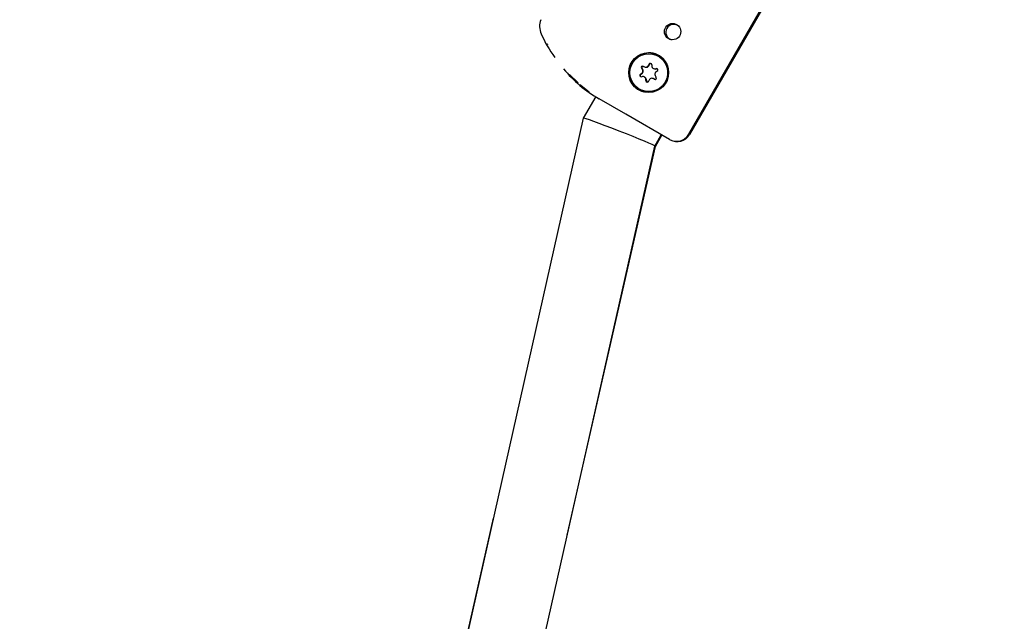
# Model space of a CAD drawing. Units: centimetres. Extents: x 6.49 to 13.37, y 6.02 to 14.5.
# Drawn here: x 9.95 to 10.16, y 11.03 to 11.15 of the extents above; entities that cross this region are included whole.
import ezdxf

# ---------------------------------------------------------------- set-up
doc = ezdxf.new("R2010")
doc.units = ezdxf.units.CM
doc.styles.add('SLDTEXTSTYLE0', font='TXT', dxfattribs={"width": 0.75})
doc.dimstyles.new('SLDDIMSTYLE1', dxfattribs={"dimtxt": 0.15875, "dimasz": 0.08, "dimexe": 0, "dimexo": 0.0625, "dimgap": 0.0396875, "dimtad": 2, "dimdec": 0, "dimlfac": 100, "dimrnd": 1e-09, "dimzin": 12, "dimdsep": 46, "dimtxsty": 'SLDTEXTSTYLE0', "dimblk1": 'DOT', "dimblk2": 'DOT', "dimsah": 1, "dimcen": 0.09, "dimse1": 1, "dimse2": 1, "dimadec": 0, "dimazin": 3, "dimtfac": 1, "dimtdec": 0, "dimtofl": 0, "dimtmove": 0, "dimatfit": 3, "dimldrblk": 'DOT', "dimfxl": 1, "dimfrac": 2, "dimtolj": 1, "dimtzin": 12, "dimarcsym": 0})

# ---------------------------------------------------------------- blocks, each defined once
blk = doc.blocks.new('_Dot')
at = {"color": 0, "linetype": 'ByBlock', "lineweight": -2}
blk.add_line((-0.5, 0), (-1, 0), dxfattribs=at)
at = {"color": 0, "linetype": 'ByBlock', "const_width": 0.5}
blk.add_lwpolyline([(-0.25, 0, 1), (0.25, 0, 1)], format="xyb", close=True, dxfattribs=at)
blk = doc.blocks.new('_D_11')
at = {"color": 7, "linetype": 'Continuous', "lineweight": 0}
blk.add_line((6.6937532375, 8.1538379134), (6.6937532375, 12.9074049577), dxfattribs=at)
at = {"color": 7, "linetype": 'Continuous', "lineweight": 18, "xscale": 0.08, "yscale": 0.08}
for p, rotation in [((6.6937532375, 12.9074049577, -1.7824615818), 90), ((6.6937532375, 8.1538379134, -1.7824615818), 270)]:
    blk.add_blockref('_Dot', p, dxfattribs=dict(at, rotation=rotation))
at = {"color": 7, "linetype": 'Continuous', "lineweight": 18, "insert": (6.4891137571, 10.3546735184), "char_height": 0.15875, "attachment_point": 1, "rotation": 90.00000000000313, "style": 'SLDTEXTSTYLE0'}
blk.add_mtext('475', dxfattribs=at)

msp = doc.modelspace()

# ---------------------------------------------------------------- linework, layer by layer
at = {"color": 7, "linetype": 'Continuous', "lineweight": 25}
for p, q in [((10.0916418453, 11.1306249731), (10.1086418453, 11.1600698369)), ((10.1088044919, 11.1599759328), (10.0918044919, 11.1305310691)), ((10.0619052472, 11.1494531), (10.0618174326, 11.1496300796)), ((10.0852250881, 11.1470313956), (10.0852051745, 11.1470428927)), ((10.0858221031, 11.1466092037), (10.0852250881, 11.1470313956)), ((10.0821905135, 11.1448558981), (10.0822758573, 11.1448066248)), ((10.0841534253, 11.1444930834), (10.084238769, 11.1444438102)), ((10.0682732083, 11.1414439636), (10.0664631495, 11.1432030624)), ((10.0823422675, 11.1426152254), (10.0822569238, 11.1426644987)), ((10.0843051793, 11.1422524108), (10.0842198355, 11.142301684)), ((10.0843051793, 11.1422524108), (10.0843924803, 11.142192753)), ((10.0812051745, 11.1401146894), (10.0812250881, 11.1401031923)), ((10.0719988264, 11.1385460953), (10.0693703867, 11.1339935043)), ((10.0783388797, 11.1348413423), (10.0727120061, 11.1380900193)), ((10.0693697441, 11.1339918587), (9.9980718153, 10.816764815)), ((10.0875493662, 11.1295236654), (10.0783388797, 11.1348413423)), ((10.0844457357, 11.1281047746), (10.0858360411, 11.1305128542)), ((10.0845803983, 11.128018572), (10.0859743648, 11.1304329929)), ((10.0121453561, 10.8064175099), (10.0844459316, 11.1281056464)), ((10.0660153864, 11.0461023191), (10.0845803983, 11.128018572)), ((10.0845803983, 11.128018572), (10.0844388216, 11.1280740117)), ((10.0504079459, 11.0496248192), (9.9977601487, 10.8173216946))]:
    msp.add_line(p, q, dxfattribs=at)
at = {"color": 7, "linetype": 'Continuous', "lineweight": 25, "flags": 128}
for points in [[(10.0849963345, 11.1443787731), (10.0849142475, 11.1443968531), (10.0848004909, 11.1443835059)], [(10.0706514896, 11.1394909541), (10.0688591796, 11.1408744897), (10.0686244754, 11.1411025861)]]:
    msp.add_lwpolyline(points, dxfattribs=at)
at = {"color": 7, "linetype": 'Continuous', "lineweight": 25}
for centre, radius in [((10.088214465, 11.1522401079), 0.0017161410946351), ((10.0831740486, 11.1435987506), 0.0042044350833004), ((10.0832050375, 11.1435856621), 0.00399457867271)]:
    msp.add_circle(centre, radius, dxfattribs=at)
for centre, radius, start, end in [((10.0642561407, 11.1534333026), 0.0040728201486116, 161.0562003064, 203.893128333), ((10.0883916831, 11.1520969294), 0.0016113604707268, 148.9395630712, 256.3706999794), ((10.0884215046, 11.1521485818), 0.001611360470725, 43.6293000205, 151.0604369289), ((10.0823929766, 11.1609432845), 0.0237020105142475, 202.7336883671, 216.6134834268), ((10.0832189267, 11.1435776804), 0.0041860358522038, 44.6648445187, 150.080950986), ((10.0832191826, 11.14357129), 0.0040005142785365, 240.1018633963, 49.409640115), ((10.0852010138, 11.1605124612), 0.0256659543431429, 218.9160471895, 240.8827633977), ((10.0832109799, 11.1435665894), 0.0041847020402573, 149.8950628875, 255.3591416079), ((10.0812406831, 11.1439424102), 0.00070091517, 291.3606894837, 47.5392735557), ((10.0813260268, 11.143893137), 0.0007009151699972, 291.3606894835, 47.539273556), ((10.0819162189, 11.1446809708), 0.0002999946142945, 51.4407744483, 227.5814771056), ((10.0820017165, 11.1446316963), 0.0003000975042854, 69.5477705882, 227.5596225396), ((10.0825399127, 11.1454626196), 0.0006999898822912, 231.4009637897, 347.6992581189), ((10.0826250962, 11.1454134842), 0.0007001757552111, 240.0801814602, 347.6910357627), ((10.0835164494, 11.1452500674), 0.0002994112634658, 351.2854729507, 167.7703826247), ((10.0836022451, 11.1452001733), 0.0002999849571062, 69.5645946734, 167.6727902116), ((10.0845025762, 11.1450980116), 0.0006983699779892, 171.2123840886, 287.7209621796), ((10.0845877917, 11.1450485703), 0.0006982489844519, 240.0096454303, 287.7351802698), ((10.085169666, 11.1432151719), 0.0007009151699987, 111.3606894834, 227.5392735557), ((10.0848057823, 11.1441471935), 0.0002996229174261, 291.2477654305, 107.6076589143), ((10.0816045668, 11.1430103886), 0.000299622917427, 111.2477654305, 287.6076589142), ((10.0816905368, 11.142960853), 0.0003000948322465, 111.3410559054, 230.4270244904), ((10.0819077729, 11.1420595705), 0.0006983699779913, 351.2123840884, 107.7209621795), ((10.0819923754, 11.1420100291), 0.0006990615774686, 351.2433895916, 59.9658015553), ((10.0828938997, 11.1419075147), 0.0002994112634641, 171.2854729511, 347.7703826246), ((10.082979266, 11.141858041), 0.0002994640588531, 171.2482026709, 230.4811848425), ((10.0838704364, 11.1416949625), 0.0006999898822936, 51.40096379, 167.6992581186), ((10.0844941302, 11.1424766113), 0.0002999946142937, 231.4407744488, 47.5814771057), ((10.0890452122, 11.1321195918), 0.0029960622263815, 240.048241635, 330.0753251116), ((10.0892064116, 11.1320310844), 0.0030000111861339, 239.9998634711, 329.9997863615)]:
    msp.add_arc(centre, radius, start, end, dxfattribs=at)
msp.add_ellipse((10.0769078378, 11.1310487526), major_axis=(0.007537835145177143, -0.002943953451318038), ratio=0.0267603237, start_param=0.0040788837272305, end_param=3.145671537312882, dxfattribs=at)

# ---------------------------------------------------------------- dimensions: what is measured, and where the dimension line sits
at = {"color": 7, "linetype": 'Continuous', "lineweight": 18}
dim = msp.add_linear_dim(base=(6.6937532375, 12.9074049577), p1=(9.8429795953, 8.1538379134), p2=(11.2756505525, 12.9074049577), angle=90, dimstyle='SLDDIMSTYLE1', dxfattribs=at)
dim.commit()
dim.dimension.update_dxf_attribs({"geometry": '_D_11', "text_midpoint": (6.6937532375, 10.5306214356), "dimtype": 160})

doc.saveas('drawing.dxf')
